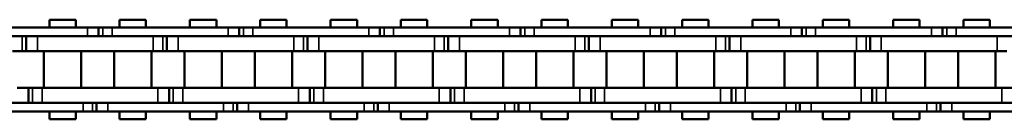
# Model space of a CAD drawing. Extents: x 4636 to 10369, y 352 to 3920.
# Drawn here: x 5842 to 5975, y 2123 to 2136 of the extents above; entities that cross this region are included whole.
import ezdxf

# ---------------------------------------------------------------- set-up
doc = ezdxf.new("R2010")
doc.units = 0
doc.layers.get('0').update_dxf_attribs({"lineweight": 25})
doc.layers.add('Sichtbar (ISO)', color=7, linetype='Continuous', lineweight=50)
doc.layers.add('Sichtbar schmal (ISO)', color=3, linetype='Continuous', lineweight=35)

# ---------------------------------------------------------------- blocks, each defined once
blk = doc.blocks.new('CDC-0252-1000-1-ACB-R_open_SR')
at = {"layer": 'Sichtbar (ISO)'}
for p, q in [((-358.05, 6.75), (-354.48, 6.75)), ((-358.05, 5.7), (-358.05, 6.75)), ((-358.05, 6.75), (-354.48, 6.75)), ((-358.05, 5.7), (-358.05, 6.75)), ((-354.48, 5.7), (-354.48, 6.75)), ((-354.48, 5.7), (-354.48, 6.75)), ((-348.53, 6.75), (-344.96, 6.75)), ((-348.53, 5.7), (-348.53, 6.75)), ((-344.96, 5.7), (-344.96, 6.75)), ((-339, 6.75), (-335.43, 6.75)), ((-339, 5.7), (-339, 6.75)), ((-339, 6.75), (-335.43, 6.75)), ((-339, 5.7), (-339, 6.75)), ((-335.43, 5.7), (-335.43, 6.75)), ((-335.43, 5.7), (-335.43, 6.75)), ((-329.48, 6.75), (-325.91, 6.75)), ((-329.48, 5.7), (-329.48, 6.75)), ((-325.91, 5.7), (-325.91, 6.75)), ((-319.95, 6.75), (-316.38, 6.75)), ((-319.95, 5.7), (-319.95, 6.75)), ((-319.95, 6.75), (-316.38, 6.75)), ((-319.95, 5.7), (-319.95, 6.75)), ((-316.38, 5.7), (-316.38, 6.75)), ((-316.38, 5.7), (-316.38, 6.75)), ((-310.43, 6.75), (-306.86, 6.75)), ((-310.43, 5.7), (-310.43, 6.75)), ((-306.86, 5.7), (-306.86, 6.75)), ((-300.9, 6.75), (-297.33, 6.75)), ((-300.9, 5.7), (-300.9, 6.75)), ((-300.9, 6.75), (-297.33, 6.75)), ((-300.9, 5.7), (-300.9, 6.75)), ((-297.33, 5.7), (-297.33, 6.75)), ((-297.33, 5.7), (-297.33, 6.75)), ((-291.38, 6.75), (-287.81, 6.75)), ((-291.38, 5.7), (-291.38, 6.75)), ((-287.81, 5.7), (-287.81, 6.75)), ((-281.85, 6.75), (-278.28, 6.75)), ((-281.85, 5.7), (-281.85, 6.75)), ((-281.85, 6.75), (-278.28, 6.75)), ((-281.85, 5.7), (-281.85, 6.75)), ((-278.28, 5.7), (-278.28, 6.75)), ((-278.28, 5.7), (-278.28, 6.75)), ((-272.33, 6.75), (-268.76, 6.75)), ((-272.33, 5.7), (-272.33, 6.75)), ((-268.76, 5.7), (-268.76, 6.75)), ((-262.8, 6.75), (-259.23, 6.75)), ((-262.8, 5.7), (-262.8, 6.75)), ((-262.8, 6.75), (-259.23, 6.75)), ((-262.8, 5.7), (-262.8, 6.75)), ((-259.23, 5.7), (-259.23, 6.75)), ((-259.23, 5.7), (-259.23, 6.75)), ((-253.28, 6.75), (-249.71, 6.75)), ((-253.28, 5.7), (-253.28, 6.75)), ((-249.71, 5.7), (-249.71, 6.75)), ((-243.75, 6.75), (-240.18, 6.75)), ((-243.75, 5.7), (-243.75, 6.75)), ((-243.75, 6.75), (-240.18, 6.75)), ((-243.75, 5.7), (-243.75, 6.75)), ((-240.18, 5.7), (-240.18, 6.75)), ((-240.18, 5.7), (-240.18, 6.75)), ((-234.23, 6.75), (-230.66, 6.75)), ((-234.23, 5.7), (-234.23, 6.75)), ((-230.66, 5.7), (-230.66, 6.75)), ((-352.87, 5.7), (-368.57, 5.7)), ((-352.87, 5.7), (-351.37, 5.7)), ((-352.87, 5.7), (-351.37, 5.7)), ((-351.37, 5.7), (-351.37, 4.5)), ((-351.37, 5.7), (-350.8, 5.7)), ((-351.37, 5.7), (-351.37, 4.5)), ((-351.37, 5.7), (-350.8, 5.7)), ((-350.8, 5.7), (-349.52, 5.7)), ((-350.8, 5.7), (-349.52, 5.7)), ((-349.27, 5.7), (-349.52, 5.7)), ((-333.82, 5.7), (-349.52, 5.7)), ((-333.82, 5.7), (-332.32, 5.7)), ((-333.82, 5.7), (-332.32, 5.7)), ((-332.32, 5.7), (-332.32, 4.5)), ((-332.32, 5.7), (-331.75, 5.7)), ((-332.32, 5.7), (-332.32, 4.5)), ((-332.32, 5.7), (-331.75, 5.7)), ((-331.75, 5.7), (-330.47, 5.7)), ((-331.75, 5.7), (-330.47, 5.7)), ((-330.22, 5.7), (-330.47, 5.7)), ((-314.77, 5.7), (-330.47, 5.7)), ((-314.77, 5.7), (-313.27, 5.7)), ((-314.77, 5.7), (-313.27, 5.7)), ((-313.27, 5.7), (-313.27, 4.5)), ((-313.27, 5.7), (-312.7, 5.7)), ((-313.27, 5.7), (-313.27, 4.5)), ((-313.27, 5.7), (-312.7, 5.7)), ((-312.7, 5.7), (-311.42, 5.7)), ((-312.7, 5.7), (-311.42, 5.7)), ((-311.17, 5.7), (-311.42, 5.7)), ((-295.72, 5.7), (-311.42, 5.7)), ((-295.72, 5.7), (-294.22, 5.7)), ((-295.72, 5.7), (-294.22, 5.7)), ((-294.22, 5.7), (-294.22, 4.5)), ((-294.22, 5.7), (-293.65, 5.7)), ((-294.22, 5.7), (-294.22, 4.5)), ((-294.22, 5.7), (-293.65, 5.7)), ((-293.65, 5.7), (-292.37, 5.7)), ((-293.65, 5.7), (-292.37, 5.7)), ((-292.12, 5.7), (-292.37, 5.7)), ((-276.67, 5.7), (-292.37, 5.7)), ((-276.67, 5.7), (-275.17, 5.7)), ((-276.67, 5.7), (-275.17, 5.7)), ((-275.17, 5.7), (-275.17, 4.5)), ((-275.17, 5.7), (-274.6, 5.7)), ((-275.17, 5.7), (-275.17, 4.5)), ((-275.17, 5.7), (-274.6, 5.7)), ((-274.6, 5.7), (-273.32, 5.7)), ((-274.6, 5.7), (-273.32, 5.7)), ((-273.07, 5.7), (-273.32, 5.7)), ((-257.62, 5.7), (-273.32, 5.7)), ((-257.62, 5.7), (-256.12, 5.7)), ((-257.62, 5.7), (-256.12, 5.7)), ((-256.12, 5.7), (-256.12, 4.5)), ((-256.12, 5.7), (-255.55, 5.7)), ((-256.12, 5.7), (-256.12, 4.5)), ((-256.12, 5.7), (-255.55, 5.7)), ((-255.55, 5.7), (-254.27, 5.7)), ((-255.55, 5.7), (-254.27, 5.7)), ((-254.02, 5.7), (-254.27, 5.7)), ((-238.57, 5.7), (-254.27, 5.7)), ((-238.57, 5.7), (-237.07, 5.7)), ((-238.57, 5.7), (-237.07, 5.7)), ((-237.07, 5.7), (-237.07, 4.5)), ((-237.07, 5.7), (-236.5, 5.7)), ((-237.07, 5.7), (-237.07, 4.5)), ((-237.07, 5.7), (-236.5, 5.7)), ((-236.5, 5.7), (-235.22, 5.7)), ((-236.5, 5.7), (-235.22, 5.7)), ((-234.97, 5.7), (-235.22, 5.7)), ((-221.13, 5.7), (-235.22, 5.7)), ((-368.57, 4.5), (-352.87, 4.5)), ((-361.17, 2.5), (-361.17, 4.5)), ((-361.17, 2.5), (-361.17, 4.5)), ((-349.27, 4.5), (-359.67, 4.5)), ((-343.97, 4.5), (-359.67, 4.5)), ((-349.52, 4.5), (-349.27, 4.5)), ((-349.52, 4.5), (-333.82, 4.5)), ((-342.12, 2.5), (-342.12, 4.5)), ((-342.12, 2.5), (-342.12, 4.5)), ((-330.22, 4.5), (-340.62, 4.5)), ((-324.92, 4.5), (-340.62, 4.5)), ((-330.47, 4.5), (-330.22, 4.5)), ((-330.47, 4.5), (-314.77, 4.5)), ((-323.07, 2.5), (-323.07, 4.5)), ((-323.07, 2.5), (-323.07, 4.5)), ((-311.17, 4.5), (-321.57, 4.5)), ((-305.87, 4.5), (-321.57, 4.5)), ((-311.42, 4.5), (-311.17, 4.5)), ((-311.42, 4.5), (-295.72, 4.5)), ((-304.02, 2.5), (-304.02, 4.5)), ((-304.02, 2.5), (-304.02, 4.5)), ((-292.12, 4.5), (-302.52, 4.5)), ((-286.82, 4.5), (-302.52, 4.5)), ((-292.37, 4.5), (-292.12, 4.5)), ((-292.37, 4.5), (-276.67, 4.5)), ((-284.97, 2.5), (-284.97, 4.5)), ((-284.97, 2.5), (-284.97, 4.5)), ((-273.07, 4.5), (-283.47, 4.5)), ((-267.77, 4.5), (-283.47, 4.5)), ((-273.32, 4.5), (-273.07, 4.5)), ((-273.32, 4.5), (-257.62, 4.5)), ((-265.92, 2.5), (-265.92, 4.5)), ((-265.92, 2.5), (-265.92, 4.5)), ((-254.02, 4.5), (-264.42, 4.5)), ((-248.72, 4.5), (-264.42, 4.5)), ((-254.27, 4.5), (-254.02, 4.5)), ((-254.27, 4.5), (-238.57, 4.5)), ((-246.87, 2.5), (-246.87, 4.5)), ((-246.87, 2.5), (-246.87, 4.5)), ((-234.97, 4.5), (-245.37, 4.5)), ((-229.67, 4.5), (-245.37, 4.5)), ((-235.22, 4.5), (-234.97, 4.5)), ((-235.22, 4.5), (-221.13, 4.5)), ((-361.74, 2.5), (-363.02, 2.5)), ((-361.17, 2.5), (-361.74, 2.5)), ((-361.17, 2.5), (-361.74, 2.5)), ((-359.67, 2.5), (-361.17, 2.5)), ((-359.67, 2.5), (-361.17, 2.5)), ((-359.67, 2.5), (-349.27, 2.5)), ((-359.67, 2.5), (-343.97, 2.5)), ((-358.81, -2.5), (-358.81, 2.5)), ((-358.81, -2.5), (-358.81, 2.5)), ((-353.73, -2.5), (-353.73, 2.5)), ((-353.73, -2.5), (-353.73, 2.5)), ((-349.28, -2.5), (-349.28, 2.5)), ((-344.2, -2.5), (-344.2, 2.5)), ((-342.69, 2.5), (-343.97, 2.5)), ((-342.12, 2.5), (-342.69, 2.5)), ((-342.12, 2.5), (-342.69, 2.5)), ((-340.62, 2.5), (-342.12, 2.5)), ((-340.62, 2.5), (-342.12, 2.5)), ((-340.62, 2.5), (-330.22, 2.5)), ((-340.62, 2.5), (-324.92, 2.5)), ((-339.76, -2.5), (-339.76, 2.5)), ((-339.76, -2.5), (-339.76, 2.5)), ((-334.68, -2.5), (-334.68, 2.5)), ((-334.68, -2.5), (-334.68, 2.5)), ((-330.23, -2.5), (-330.23, 2.5)), ((-325.15, -2.5), (-325.15, 2.5)), ((-323.64, 2.5), (-324.92, 2.5)), ((-323.07, 2.5), (-323.64, 2.5)), ((-323.07, 2.5), (-323.64, 2.5)), ((-321.57, 2.5), (-323.07, 2.5)), ((-321.57, 2.5), (-323.07, 2.5)), ((-321.57, 2.5), (-311.17, 2.5)), ((-321.57, 2.5), (-305.87, 2.5)), ((-320.71, -2.5), (-320.71, 2.5)), ((-320.71, -2.5), (-320.71, 2.5)), ((-315.63, -2.5), (-315.63, 2.5)), ((-315.63, -2.5), (-315.63, 2.5)), ((-311.18, -2.5), (-311.18, 2.5)), ((-306.1, -2.5), (-306.1, 2.5)), ((-304.59, 2.5), (-305.87, 2.5)), ((-304.02, 2.5), (-304.59, 2.5)), ((-304.02, 2.5), (-304.59, 2.5)), ((-302.52, 2.5), (-304.02, 2.5)), ((-302.52, 2.5), (-304.02, 2.5)), ((-302.52, 2.5), (-292.12, 2.5)), ((-302.52, 2.5), (-286.82, 2.5)), ((-301.66, -2.5), (-301.66, 2.5)), ((-301.66, -2.5), (-301.66, 2.5)), ((-296.58, -2.5), (-296.58, 2.5)), ((-296.58, -2.5), (-296.58, 2.5)), ((-292.13, -2.5), (-292.13, 2.5)), ((-287.05, -2.5), (-287.05, 2.5)), ((-285.54, 2.5), (-286.82, 2.5)), ((-284.97, 2.5), (-285.54, 2.5)), ((-284.97, 2.5), (-285.54, 2.5)), ((-283.47, 2.5), (-284.97, 2.5)), ((-283.47, 2.5), (-284.97, 2.5)), ((-283.47, 2.5), (-273.07, 2.5)), ((-283.47, 2.5), (-267.77, 2.5)), ((-282.61, -2.5), (-282.61, 2.5)), ((-282.61, -2.5), (-282.61, 2.5)), ((-277.53, -2.5), (-277.53, 2.5)), ((-277.53, -2.5), (-277.53, 2.5)), ((-273.08, -2.5), (-273.08, 2.5)), ((-268, -2.5), (-268, 2.5)), ((-266.49, 2.5), (-267.77, 2.5)), ((-265.92, 2.5), (-266.49, 2.5)), ((-265.92, 2.5), (-266.49, 2.5)), ((-264.42, 2.5), (-265.92, 2.5)), ((-264.42, 2.5), (-265.92, 2.5)), ((-264.42, 2.5), (-254.02, 2.5)), ((-264.42, 2.5), (-248.72, 2.5)), ((-263.56, -2.5), (-263.56, 2.5)), ((-263.56, -2.5), (-263.56, 2.5)), ((-258.48, -2.5), (-258.48, 2.5)), ((-258.48, -2.5), (-258.48, 2.5)), ((-254.03, -2.5), (-254.03, 2.5)), ((-248.95, -2.5), (-248.95, 2.5)), ((-247.44, 2.5), (-248.72, 2.5)), ((-246.87, 2.5), (-247.44, 2.5)), ((-246.87, 2.5), (-247.44, 2.5)), ((-245.37, 2.5), (-246.87, 2.5)), ((-245.37, 2.5), (-246.87, 2.5)), ((-245.37, 2.5), (-234.97, 2.5)), ((-245.37, 2.5), (-229.67, 2.5)), ((-244.51, -2.5), (-244.51, 2.5)), ((-244.51, -2.5), (-244.51, 2.5)), ((-239.43, -2.5), (-239.43, 2.5)), ((-239.43, -2.5), (-239.43, 2.5)), ((-234.98, -2.5), (-234.98, 2.5)), ((-229.9, -2.5), (-229.9, 2.5)), ((-228.39, 2.5), (-229.67, 2.5)), ((-362.39, -2.5), (-360.89, -2.5)), ((-360.89, -2.5), (-360.89, -4.5)), ((-360.89, -2.5), (-360.32, -2.5)), ((-360.89, -2.5), (-360.89, -4.5)), ((-360.89, -2.5), (-360.32, -2.5)), ((-360.32, -2.5), (-359.04, -2.5)), ((-360.32, -2.5), (-359.04, -2.5)), ((-349.27, -2.5), (-359.04, -2.5)), ((-343.34, -2.5), (-359.04, -2.5)), ((-343.34, -2.5), (-341.84, -2.5)), ((-341.84, -2.5), (-341.84, -4.5)), ((-341.84, -2.5), (-341.27, -2.5)), ((-341.84, -2.5), (-341.84, -4.5)), ((-341.84, -2.5), (-341.27, -2.5)), ((-341.27, -2.5), (-339.99, -2.5)), ((-341.27, -2.5), (-339.99, -2.5)), ((-330.22, -2.5), (-339.99, -2.5)), ((-324.29, -2.5), (-339.99, -2.5)), ((-324.29, -2.5), (-322.79, -2.5)), ((-322.79, -2.5), (-322.79, -4.5)), ((-322.79, -2.5), (-322.22, -2.5)), ((-322.79, -2.5), (-322.79, -4.5)), ((-322.79, -2.5), (-322.22, -2.5)), ((-322.22, -2.5), (-320.94, -2.5)), ((-322.22, -2.5), (-320.94, -2.5)), ((-311.17, -2.5), (-320.94, -2.5)), ((-305.24, -2.5), (-320.94, -2.5)), ((-305.24, -2.5), (-303.74, -2.5)), ((-303.74, -2.5), (-303.74, -4.5)), ((-303.74, -2.5), (-303.17, -2.5)), ((-303.74, -2.5), (-303.74, -4.5)), ((-303.74, -2.5), (-303.17, -2.5)), ((-303.17, -2.5), (-301.89, -2.5)), ((-303.17, -2.5), (-301.89, -2.5)), ((-292.12, -2.5), (-301.89, -2.5)), ((-286.19, -2.5), (-301.89, -2.5)), ((-286.19, -2.5), (-284.69, -2.5)), ((-284.69, -2.5), (-284.69, -4.5)), ((-284.69, -2.5), (-284.12, -2.5)), ((-284.69, -2.5), (-284.69, -4.5)), ((-284.69, -2.5), (-284.12, -2.5)), ((-284.12, -2.5), (-282.84, -2.5)), ((-284.12, -2.5), (-282.84, -2.5)), ((-273.07, -2.5), (-282.84, -2.5)), ((-267.14, -2.5), (-282.84, -2.5)), ((-267.14, -2.5), (-265.64, -2.5)), ((-265.64, -2.5), (-265.64, -4.5)), ((-265.64, -2.5), (-265.07, -2.5)), ((-265.64, -2.5), (-265.64, -4.5)), ((-265.64, -2.5), (-265.07, -2.5)), ((-265.07, -2.5), (-263.79, -2.5)), ((-265.07, -2.5), (-263.79, -2.5)), ((-254.02, -2.5), (-263.79, -2.5)), ((-248.09, -2.5), (-263.79, -2.5)), ((-248.09, -2.5), (-246.59, -2.5)), ((-246.59, -2.5), (-246.59, -4.5)), ((-246.59, -2.5), (-246.02, -2.5)), ((-246.59, -2.5), (-246.59, -4.5)), ((-246.59, -2.5), (-246.02, -2.5)), ((-246.02, -2.5), (-244.74, -2.5)), ((-246.02, -2.5), (-244.74, -2.5)), ((-234.97, -2.5), (-244.74, -2.5)), ((-229.04, -2.5), (-244.74, -2.5)), ((-229.04, -2.5), (-227.54, -2.5)), ((-353.49, -4.5), (-369.19, -4.5)), ((-359.04, -4.5), (-349.27, -4.5)), ((-359.04, -4.5), (-343.34, -4.5)), ((-351.64, -5.7), (-351.64, -4.5)), ((-351.64, -5.7), (-351.64, -4.5)), ((-349.27, -4.5), (-350.14, -4.5)), ((-334.44, -4.5), (-350.14, -4.5)), ((-339.99, -4.5), (-330.22, -4.5)), ((-339.99, -4.5), (-324.29, -4.5)), ((-332.59, -5.7), (-332.59, -4.5)), ((-332.59, -5.7), (-332.59, -4.5)), ((-330.22, -4.5), (-331.09, -4.5)), ((-315.39, -4.5), (-331.09, -4.5)), ((-320.94, -4.5), (-311.17, -4.5)), ((-320.94, -4.5), (-305.24, -4.5)), ((-313.54, -5.7), (-313.54, -4.5)), ((-313.54, -5.7), (-313.54, -4.5)), ((-311.17, -4.5), (-312.04, -4.5)), ((-296.34, -4.5), (-312.04, -4.5)), ((-301.89, -4.5), (-292.12, -4.5)), ((-301.89, -4.5), (-286.19, -4.5)), ((-294.49, -5.7), (-294.49, -4.5)), ((-294.49, -5.7), (-294.49, -4.5)), ((-292.12, -4.5), (-292.99, -4.5)), ((-277.29, -4.5), (-292.99, -4.5)), ((-282.84, -4.5), (-273.07, -4.5)), ((-282.84, -4.5), (-267.14, -4.5)), ((-275.44, -5.7), (-275.44, -4.5)), ((-275.44, -5.7), (-275.44, -4.5)), ((-273.07, -4.5), (-273.94, -4.5)), ((-258.24, -4.5), (-273.94, -4.5)), ((-263.79, -4.5), (-254.02, -4.5)), ((-263.79, -4.5), (-248.09, -4.5)), ((-256.39, -5.7), (-256.39, -4.5)), ((-256.39, -5.7), (-256.39, -4.5)), ((-254.02, -4.5), (-254.89, -4.5)), ((-239.19, -4.5), (-254.89, -4.5)), ((-244.74, -4.5), (-234.97, -4.5)), ((-244.74, -4.5), (-229.04, -4.5)), ((-237.34, -5.7), (-237.34, -4.5)), ((-237.34, -5.7), (-237.34, -4.5)), ((-234.97, -4.5), (-235.84, -4.5)), ((-221.13, -4.5), (-235.84, -4.5)), ((-369.19, -5.7), (-353.49, -5.7)), ((-358.05, -6.75), (-358.05, -5.7)), ((-358.05, -6.75), (-358.05, -5.7)), ((-354.48, -6.75), (-354.48, -5.7)), ((-354.48, -6.75), (-354.48, -5.7)), ((-352.21, -5.7), (-353.49, -5.7)), ((-352.21, -5.7), (-353.49, -5.7)), ((-351.64, -5.7), (-352.21, -5.7)), ((-351.64, -5.7), (-352.21, -5.7)), ((-350.14, -5.7), (-351.64, -5.7)), ((-350.14, -5.7), (-351.64, -5.7)), ((-350.14, -5.7), (-349.27, -5.7)), ((-350.14, -5.7), (-334.44, -5.7)), ((-348.53, -6.75), (-348.53, -5.7)), ((-344.96, -6.75), (-344.96, -5.7)), ((-339, -6.75), (-339, -5.7)), ((-339, -6.75), (-339, -5.7)), ((-335.43, -6.75), (-335.43, -5.7)), ((-335.43, -6.75), (-335.43, -5.7)), ((-333.16, -5.7), (-334.44, -5.7)), ((-333.16, -5.7), (-334.44, -5.7)), ((-332.59, -5.7), (-333.16, -5.7)), ((-332.59, -5.7), (-333.16, -5.7)), ((-331.09, -5.7), (-332.59, -5.7)), ((-331.09, -5.7), (-332.59, -5.7)), ((-331.09, -5.7), (-330.22, -5.7)), ((-331.09, -5.7), (-315.39, -5.7)), ((-329.48, -6.75), (-329.48, -5.7)), ((-325.91, -6.75), (-325.91, -5.7)), ((-319.95, -6.75), (-319.95, -5.7)), ((-319.95, -6.75), (-319.95, -5.7)), ((-316.38, -6.75), (-316.38, -5.7)), ((-316.38, -6.75), (-316.38, -5.7)), ((-314.11, -5.7), (-315.39, -5.7)), ((-314.11, -5.7), (-315.39, -5.7)), ((-313.54, -5.7), (-314.11, -5.7)), ((-313.54, -5.7), (-314.11, -5.7)), ((-312.04, -5.7), (-313.54, -5.7)), ((-312.04, -5.7), (-313.54, -5.7)), ((-312.04, -5.7), (-311.17, -5.7)), ((-312.04, -5.7), (-296.34, -5.7)), ((-310.43, -6.75), (-310.43, -5.7)), ((-306.86, -6.75), (-306.86, -5.7)), ((-300.9, -6.75), (-300.9, -5.7)), ((-300.9, -6.75), (-300.9, -5.7)), ((-297.33, -6.75), (-297.33, -5.7)), ((-297.33, -6.75), (-297.33, -5.7)), ((-295.06, -5.7), (-296.34, -5.7)), ((-295.06, -5.7), (-296.34, -5.7)), ((-294.49, -5.7), (-295.06, -5.7)), ((-294.49, -5.7), (-295.06, -5.7)), ((-292.99, -5.7), (-294.49, -5.7)), ((-292.99, -5.7), (-294.49, -5.7)), ((-292.99, -5.7), (-292.12, -5.7)), ((-292.99, -5.7), (-277.29, -5.7)), ((-291.38, -6.75), (-291.38, -5.7)), ((-287.81, -6.75), (-287.81, -5.7)), ((-281.85, -6.75), (-281.85, -5.7)), ((-281.85, -6.75), (-281.85, -5.7)), ((-278.28, -6.75), (-278.28, -5.7)), ((-278.28, -6.75), (-278.28, -5.7)), ((-276.01, -5.7), (-277.29, -5.7)), ((-276.01, -5.7), (-277.29, -5.7)), ((-275.44, -5.7), (-276.01, -5.7)), ((-275.44, -5.7), (-276.01, -5.7)), ((-273.94, -5.7), (-275.44, -5.7)), ((-273.94, -5.7), (-275.44, -5.7)), ((-273.94, -5.7), (-273.07, -5.7)), ((-273.94, -5.7), (-258.24, -5.7)), ((-272.33, -6.75), (-272.33, -5.7)), ((-268.76, -6.75), (-268.76, -5.7)), ((-262.8, -6.75), (-262.8, -5.7)), ((-262.8, -6.75), (-262.8, -5.7)), ((-259.23, -6.75), (-259.23, -5.7)), ((-259.23, -6.75), (-259.23, -5.7)), ((-256.96, -5.7), (-258.24, -5.7)), ((-256.96, -5.7), (-258.24, -5.7)), ((-256.39, -5.7), (-256.96, -5.7)), ((-256.39, -5.7), (-256.96, -5.7)), ((-254.89, -5.7), (-256.39, -5.7)), ((-254.89, -5.7), (-256.39, -5.7)), ((-254.89, -5.7), (-254.02, -5.7)), ((-254.89, -5.7), (-239.19, -5.7)), ((-253.28, -6.75), (-253.28, -5.7)), ((-249.71, -6.75), (-249.71, -5.7)), ((-243.75, -6.75), (-243.75, -5.7)), ((-243.75, -6.75), (-243.75, -5.7)), ((-240.18, -6.75), (-240.18, -5.7)), ((-240.18, -6.75), (-240.18, -5.7)), ((-237.91, -5.7), (-239.19, -5.7)), ((-237.91, -5.7), (-239.19, -5.7)), ((-237.34, -5.7), (-237.91, -5.7)), ((-237.34, -5.7), (-237.91, -5.7)), ((-235.84, -5.7), (-237.34, -5.7)), ((-235.84, -5.7), (-237.34, -5.7)), ((-235.84, -5.7), (-234.97, -5.7)), ((-235.84, -5.7), (-221.13, -5.7)), ((-234.23, -6.75), (-234.23, -5.7)), ((-230.66, -6.75), (-230.66, -5.7)), ((-358.05, -6.75), (-354.48, -6.75)), ((-358.05, -6.75), (-354.48, -6.75)), ((-348.53, -6.75), (-344.96, -6.75)), ((-339, -6.75), (-335.43, -6.75)), ((-339, -6.75), (-335.43, -6.75)), ((-329.48, -6.75), (-325.91, -6.75)), ((-319.95, -6.75), (-316.38, -6.75)), ((-319.95, -6.75), (-316.38, -6.75)), ((-310.43, -6.75), (-306.86, -6.75)), ((-300.9, -6.75), (-297.33, -6.75)), ((-300.9, -6.75), (-297.33, -6.75)), ((-291.38, -6.75), (-287.81, -6.75)), ((-281.85, -6.75), (-278.28, -6.75)), ((-281.85, -6.75), (-278.28, -6.75)), ((-272.33, -6.75), (-268.76, -6.75)), ((-262.8, -6.75), (-259.23, -6.75)), ((-262.8, -6.75), (-259.23, -6.75)), ((-253.28, -6.75), (-249.71, -6.75)), ((-243.75, -6.75), (-240.18, -6.75)), ((-243.75, -6.75), (-240.18, -6.75)), ((-234.23, -6.75), (-230.66, -6.75))]:
    blk.add_line(p, q, dxfattribs=at)
at = {"layer": 'Sichtbar schmal (ISO)'}
for p, q in [((-352.87, 5.7), (-352.87, 4.5)), ((-352.87, 5.7), (-352.87, 4.5)), ((-350.8, 5.7), (-350.8, 4.5)), ((-350.8, 5.7), (-350.8, 4.5)), ((-349.52, 5.7), (-349.52, 4.5)), ((-349.52, 5.7), (-349.52, 4.5)), ((-333.82, 5.7), (-333.82, 4.5)), ((-333.82, 5.7), (-333.82, 4.5)), ((-331.75, 5.7), (-331.75, 4.5)), ((-331.75, 5.7), (-331.75, 4.5)), ((-330.47, 5.7), (-330.47, 4.5)), ((-330.47, 5.7), (-330.47, 4.5)), ((-314.77, 5.7), (-314.77, 4.5)), ((-314.77, 5.7), (-314.77, 4.5)), ((-312.7, 5.7), (-312.7, 4.5)), ((-312.7, 5.7), (-312.7, 4.5)), ((-311.42, 5.7), (-311.42, 4.5)), ((-311.42, 5.7), (-311.42, 4.5)), ((-295.72, 5.7), (-295.72, 4.5)), ((-295.72, 5.7), (-295.72, 4.5)), ((-293.65, 5.7), (-293.65, 4.5)), ((-293.65, 5.7), (-293.65, 4.5)), ((-292.37, 5.7), (-292.37, 4.5)), ((-292.37, 5.7), (-292.37, 4.5)), ((-276.67, 5.7), (-276.67, 4.5)), ((-276.67, 5.7), (-276.67, 4.5)), ((-274.6, 5.7), (-274.6, 4.5)), ((-274.6, 5.7), (-274.6, 4.5)), ((-273.32, 5.7), (-273.32, 4.5)), ((-273.32, 5.7), (-273.32, 4.5)), ((-257.62, 5.7), (-257.62, 4.5)), ((-257.62, 5.7), (-257.62, 4.5)), ((-255.55, 5.7), (-255.55, 4.5)), ((-255.55, 5.7), (-255.55, 4.5)), ((-254.27, 5.7), (-254.27, 4.5)), ((-254.27, 5.7), (-254.27, 4.5)), ((-238.57, 5.7), (-238.57, 4.5)), ((-238.57, 5.7), (-238.57, 4.5)), ((-236.5, 5.7), (-236.5, 4.5)), ((-236.5, 5.7), (-236.5, 4.5)), ((-235.22, 5.7), (-235.22, 4.5)), ((-235.22, 5.7), (-235.22, 4.5)), ((-361.74, 2.5), (-361.74, 4.5)), ((-361.74, 2.5), (-361.74, 4.5)), ((-359.67, 2.5), (-359.67, 4.5)), ((-359.67, 2.5), (-359.67, 4.5)), ((-343.97, 2.5), (-343.97, 4.5)), ((-342.69, 2.5), (-342.69, 4.5)), ((-342.69, 2.5), (-342.69, 4.5)), ((-340.62, 2.5), (-340.62, 4.5)), ((-340.62, 2.5), (-340.62, 4.5)), ((-324.92, 2.5), (-324.92, 4.5)), ((-323.64, 2.5), (-323.64, 4.5)), ((-323.64, 2.5), (-323.64, 4.5)), ((-321.57, 2.5), (-321.57, 4.5)), ((-321.57, 2.5), (-321.57, 4.5)), ((-305.87, 2.5), (-305.87, 4.5)), ((-304.59, 2.5), (-304.59, 4.5)), ((-304.59, 2.5), (-304.59, 4.5)), ((-302.52, 2.5), (-302.52, 4.5)), ((-302.52, 2.5), (-302.52, 4.5)), ((-286.82, 2.5), (-286.82, 4.5)), ((-285.54, 2.5), (-285.54, 4.5)), ((-285.54, 2.5), (-285.54, 4.5)), ((-283.47, 2.5), (-283.47, 4.5)), ((-283.47, 2.5), (-283.47, 4.5)), ((-267.77, 2.5), (-267.77, 4.5)), ((-266.49, 2.5), (-266.49, 4.5)), ((-266.49, 2.5), (-266.49, 4.5)), ((-264.42, 2.5), (-264.42, 4.5)), ((-264.42, 2.5), (-264.42, 4.5)), ((-248.72, 2.5), (-248.72, 4.5)), ((-247.44, 2.5), (-247.44, 4.5)), ((-247.44, 2.5), (-247.44, 4.5)), ((-245.37, 2.5), (-245.37, 4.5)), ((-245.37, 2.5), (-245.37, 4.5)), ((-229.67, 2.5), (-229.67, 4.5)), ((-360.32, -2.5), (-360.32, -4.5)), ((-360.32, -2.5), (-360.32, -4.5)), ((-359.04, -2.5), (-359.04, -4.5)), ((-359.04, -2.5), (-359.04, -4.5)), ((-343.34, -2.5), (-343.34, -4.5)), ((-341.27, -2.5), (-341.27, -4.5)), ((-341.27, -2.5), (-341.27, -4.5)), ((-339.99, -2.5), (-339.99, -4.5)), ((-339.99, -2.5), (-339.99, -4.5)), ((-324.29, -2.5), (-324.29, -4.5)), ((-322.22, -2.5), (-322.22, -4.5)), ((-322.22, -2.5), (-322.22, -4.5)), ((-320.94, -2.5), (-320.94, -4.5)), ((-320.94, -2.5), (-320.94, -4.5)), ((-305.24, -2.5), (-305.24, -4.5)), ((-303.17, -2.5), (-303.17, -4.5)), ((-303.17, -2.5), (-303.17, -4.5)), ((-301.89, -2.5), (-301.89, -4.5)), ((-301.89, -2.5), (-301.89, -4.5)), ((-286.19, -2.5), (-286.19, -4.5)), ((-284.12, -2.5), (-284.12, -4.5)), ((-284.12, -2.5), (-284.12, -4.5)), ((-282.84, -2.5), (-282.84, -4.5)), ((-282.84, -2.5), (-282.84, -4.5)), ((-267.14, -2.5), (-267.14, -4.5)), ((-265.07, -2.5), (-265.07, -4.5)), ((-265.07, -2.5), (-265.07, -4.5)), ((-263.79, -2.5), (-263.79, -4.5)), ((-263.79, -2.5), (-263.79, -4.5)), ((-248.09, -2.5), (-248.09, -4.5)), ((-246.02, -2.5), (-246.02, -4.5)), ((-246.02, -2.5), (-246.02, -4.5)), ((-244.74, -2.5), (-244.74, -4.5)), ((-244.74, -2.5), (-244.74, -4.5)), ((-229.04, -2.5), (-229.04, -4.5)), ((-353.49, -5.7), (-353.49, -4.5)), ((-353.49, -5.7), (-353.49, -4.5)), ((-352.21, -5.7), (-352.21, -4.5)), ((-352.21, -5.7), (-352.21, -4.5)), ((-350.14, -5.7), (-350.14, -4.5)), ((-350.14, -5.7), (-350.14, -4.5)), ((-334.44, -5.7), (-334.44, -4.5)), ((-334.44, -5.7), (-334.44, -4.5)), ((-333.16, -5.7), (-333.16, -4.5)), ((-333.16, -5.7), (-333.16, -4.5)), ((-331.09, -5.7), (-331.09, -4.5)), ((-331.09, -5.7), (-331.09, -4.5)), ((-315.39, -5.7), (-315.39, -4.5)), ((-315.39, -5.7), (-315.39, -4.5)), ((-314.11, -5.7), (-314.11, -4.5)), ((-314.11, -5.7), (-314.11, -4.5)), ((-312.04, -5.7), (-312.04, -4.5)), ((-312.04, -5.7), (-312.04, -4.5)), ((-296.34, -5.7), (-296.34, -4.5)), ((-296.34, -5.7), (-296.34, -4.5)), ((-295.06, -5.7), (-295.06, -4.5)), ((-295.06, -5.7), (-295.06, -4.5)), ((-292.99, -5.7), (-292.99, -4.5)), ((-292.99, -5.7), (-292.99, -4.5)), ((-277.29, -5.7), (-277.29, -4.5)), ((-277.29, -5.7), (-277.29, -4.5)), ((-276.01, -5.7), (-276.01, -4.5)), ((-276.01, -5.7), (-276.01, -4.5)), ((-273.94, -5.7), (-273.94, -4.5)), ((-273.94, -5.7), (-273.94, -4.5)), ((-258.24, -5.7), (-258.24, -4.5)), ((-258.24, -5.7), (-258.24, -4.5)), ((-256.96, -5.7), (-256.96, -4.5)), ((-256.96, -5.7), (-256.96, -4.5)), ((-254.89, -5.7), (-254.89, -4.5)), ((-254.89, -5.7), (-254.89, -4.5)), ((-239.19, -5.7), (-239.19, -4.5)), ((-239.19, -5.7), (-239.19, -4.5)), ((-237.91, -5.7), (-237.91, -4.5)), ((-237.91, -5.7), (-237.91, -4.5)), ((-235.84, -5.7), (-235.84, -4.5)), ((-235.84, -5.7), (-235.84, -4.5))]:
    blk.add_line(p, q, dxfattribs=at)

msp = doc.modelspace()

# ---------------------------------------------------------------- block references
msp.add_blockref('CDC-0252-1000-1-ACB-R_open_SR', (6203.98, 2129.481))

doc.saveas('drawing.dxf')
